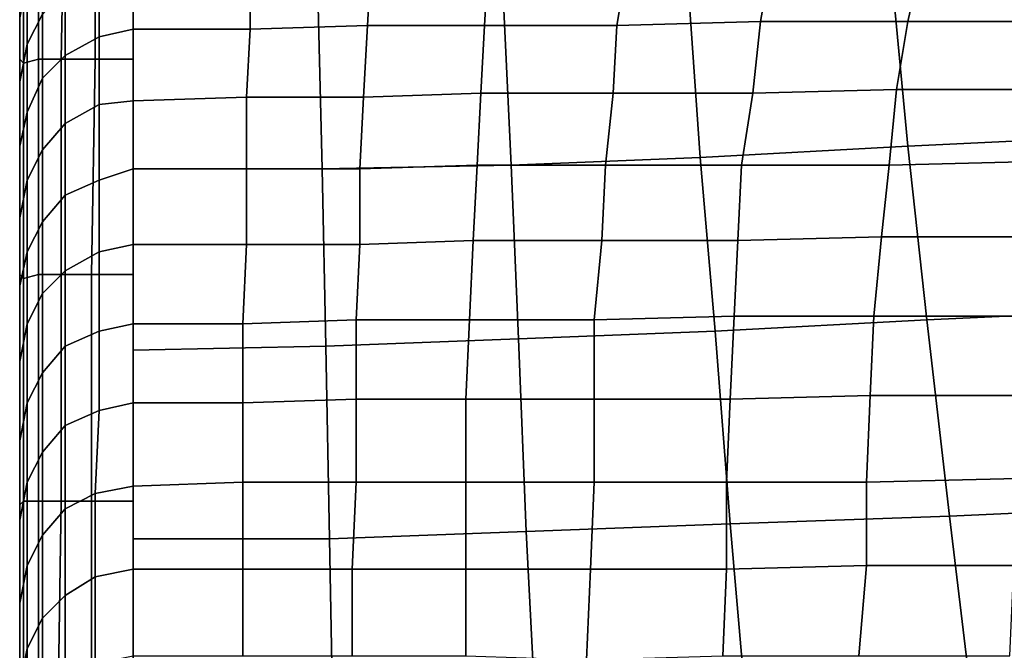
# Model space of a CAD drawing. Extents: x -0.031 to 0.452, y -0.151 to 0.211.
# Drawn here: x -0.031 to -0.005, y 0.168 to 0.185 of the extents above; entities that cross this region are included whole.
import ezdxf

# ---------------------------------------------------------------- set-up
doc = ezdxf.new("R2010")
doc.units = 0
doc.layers.add('PORCELAIN_1', color=7, linetype='CONTINUOUS')

msp = doc.modelspace()

# ---------------------------------------------------------------- linework, layer by layer
at = {"layer": 'PORCELAIN_1'}
for points in [[(-0.0306, 0.1895, 0.2078), (-0.0306, 0.1859, 0.2083), (-0.0306, 0.1843, 0.2), (-0.0306, 0.1881, 0.1997)], [(-0.0276, 0.1837, 0.3514), (-0.0286, 0.1837, 0.3512), (-0.0286, 0.1893, 0.3511), (-0.0276, 0.1894, 0.3513)], [(-0.0306, 0.1893, 0.2794), (-0.0306, 0.1855, 0.2797), (-0.0306, 0.1844, 0.2726), (-0.0306, 0.1882, 0.2723)], [(-0.0306, 0.1892, 0.3483), (-0.0305, 0.1892, 0.3492), (-0.0305, 0.1836, 0.3493), (-0.0306, 0.1837, 0.3484)], [(-0.0306, 0.1836, 0.3463), (-0.0306, 0.1891, 0.3462), (-0.0306, 0.1892, 0.3483), (-0.0306, 0.1837, 0.3484)], [(-0.0305, 0.1892, 0.3492), (-0.0301, 0.1893, 0.3501), (-0.0301, 0.1837, 0.3501), (-0.0305, 0.1836, 0.3493)], [(-0.0301, 0.1893, 0.3501), (-0.0294, 0.1893, 0.3507), (-0.0295, 0.1837, 0.3508), (-0.0301, 0.1837, 0.3501)], [(-0.0286, 0.1893, 0.3511), (-0.0286, 0.1837, 0.3512), (-0.0295, 0.1837, 0.3508), (-0.0294, 0.1893, 0.3507)], [(-0.0306, 0.1891, 0.3234), (-0.0306, 0.1854, 0.3235), (-0.0306, 0.1843, 0.3185), (-0.0306, 0.1881, 0.3183)], [(-0.0306, 0.1891, 0.3462), (-0.0306, 0.1836, 0.3463), (-0.0306, 0.1836, 0.3441), (-0.0306, 0.1889, 0.3442)], [(-0.0306, 0.1885, 0.342), (-0.0306, 0.1889, 0.3442), (-0.0306, 0.1836, 0.3441), (-0.0306, 0.1835, 0.3419)], [(-0.0306, 0.1839, 0.2415), (-0.0306, 0.1876, 0.2411), (-0.0306, 0.1888, 0.2494), (-0.0306, 0.1851, 0.2497)], [(-0.0306, 0.1838, 0.294), (-0.0306, 0.1876, 0.2937), (-0.0306, 0.1887, 0.3003), (-0.0306, 0.1849, 0.3006)], [(-0.0306, 0.1887, 0.2246), (-0.0306, 0.1851, 0.225), (-0.0306, 0.1837, 0.2168), (-0.0306, 0.1873, 0.2165)], [(-0.0306, 0.1832, 0.3394), (-0.0306, 0.1882, 0.3396), (-0.0306, 0.1885, 0.342), (-0.0306, 0.1835, 0.3419)], [(-0.0306, 0.1882, 0.3396), (-0.0306, 0.1832, 0.3394), (-0.0306, 0.183, 0.3366), (-0.0306, 0.1878, 0.3369)], [(-0.0306, 0.1844, 0.2726), (-0.0306, 0.1835, 0.2655), (-0.0306, 0.1873, 0.2654), (-0.0306, 0.1882, 0.2723)], [(-0.0306, 0.1843, 0.3185), (-0.0306, 0.1832, 0.313), (-0.0306, 0.1871, 0.3128), (-0.0306, 0.1881, 0.3183)], [(-0.0306, 0.1843, 0.2), (-0.0306, 0.1828, 0.1918), (-0.0306, 0.1864, 0.1911), (-0.0306, 0.1881, 0.1997)], [(-0.0306, 0.1872, 0.334), (-0.0306, 0.1878, 0.3369), (-0.0306, 0.183, 0.3366), (-0.0306, 0.1826, 0.3337)], [(-0.0306, 0.1876, 0.2937), (-0.0306, 0.1838, 0.294), (-0.0306, 0.1827, 0.2871), (-0.0306, 0.1865, 0.2868)], [(-0.0306, 0.1876, 0.2411), (-0.0306, 0.1839, 0.2415), (-0.0306, 0.1827, 0.2333), (-0.0306, 0.1864, 0.233)], [(-0.0306, 0.1825, 0.2579), (-0.0306, 0.1862, 0.2577), (-0.0306, 0.1873, 0.2654), (-0.0306, 0.1835, 0.2655)], [(-0.0306, 0.1837, 0.2168), (-0.0306, 0.1822, 0.2087), (-0.0306, 0.1859, 0.2083), (-0.0306, 0.1873, 0.2165)], [(-0.0306, 0.182, 0.3306), (-0.0306, 0.1866, 0.3308), (-0.0306, 0.1872, 0.334), (-0.0306, 0.1826, 0.3337)], [(-0.0306, 0.1821, 0.3072), (-0.0306, 0.186, 0.3068), (-0.0306, 0.1871, 0.3128), (-0.0306, 0.1832, 0.313)], [(-0.0306, 0.1866, 0.3308), (-0.0306, 0.182, 0.3306), (-0.0306, 0.1814, 0.3272), (-0.0306, 0.1861, 0.3274)], [(-0.0304, 0.1841, 0.1748), (-0.03, 0.1849, 0.1748), (-0.03, 0.1866, 0.183), (-0.0304, 0.1858, 0.183)], [(-0.0306, 0.1827, 0.2871), (-0.0306, 0.1816, 0.28), (-0.0306, 0.1855, 0.2797), (-0.0306, 0.1865, 0.2868)], [(-0.0306, 0.1827, 0.2333), (-0.0306, 0.1813, 0.2252), (-0.0306, 0.1851, 0.225), (-0.0306, 0.1864, 0.233)], [(-0.0306, 0.1812, 0.1835), (-0.0306, 0.1848, 0.1831), (-0.0306, 0.1864, 0.1911), (-0.0306, 0.1828, 0.1918)], [(-0.0276, 0.1863, 0.1751), (-0.0285, 0.186, 0.1749), (-0.0285, 0.1843, 0.1667), (-0.0276, 0.1845, 0.1668)], [(-0.0276, 0.1863, 0.1751), (-0.0276, 0.1845, 0.1668), (-0.0245, 0.1845, 0.1671), (-0.0245, 0.1863, 0.1753)], [(-0.0245, 0.1845, 0.1671), (-0.0214, 0.1846, 0.1672), (-0.0213, 0.1863, 0.1756), (-0.0245, 0.1863, 0.1753)], [(-0.0182, 0.1864, 0.1758), (-0.0213, 0.1863, 0.1756), (-0.0214, 0.1846, 0.1672), (-0.0183, 0.1846, 0.1674)], [(-0.0182, 0.1864, 0.1758), (-0.0183, 0.1846, 0.1674), (-0.0148, 0.1846, 0.1676), (-0.0145, 0.1864, 0.176)], [(-0.0148, 0.1846, 0.1676), (-0.011, 0.1847, 0.1678), (-0.0107, 0.1864, 0.1761), (-0.0145, 0.1864, 0.176)], [(-0.0067, 0.1865, 0.1763), (-0.0107, 0.1864, 0.1761), (-0.011, 0.1847, 0.1678), (-0.0071, 0.1847, 0.1679)], [(-0.0067, 0.1865, 0.1763), (-0.0071, 0.1847, 0.1679), (-0.0028, 0.1847, 0.168), (-0.0024, 0.1865, 0.1764)], [(-0.0306, 0.1862, 0.2577), (-0.0306, 0.1825, 0.2579), (-0.0306, 0.1813, 0.2499), (-0.0306, 0.1851, 0.2497)], [(-0.0306, 0.1814, 0.3272), (-0.0306, 0.1808, 0.3234), (-0.0306, 0.1854, 0.3235), (-0.0306, 0.1861, 0.3274)], [(-0.0306, 0.186, 0.3068), (-0.0306, 0.1821, 0.3072), (-0.0306, 0.1809, 0.3009), (-0.0306, 0.1849, 0.3006)], [(-0.0294, 0.1838, 0.1666), (-0.0285, 0.1843, 0.1667), (-0.0285, 0.186, 0.1749), (-0.0294, 0.1856, 0.1748)], [(-0.0306, 0.1806, 0.2004), (-0.0306, 0.1843, 0.2), (-0.0306, 0.1859, 0.2083), (-0.0306, 0.1822, 0.2087)], [(-0.0306, 0.1848, 0.1831), (-0.0306, 0.1831, 0.1748), (-0.0304, 0.1841, 0.1748), (-0.0304, 0.1858, 0.183)], [(-0.0075, 0.1856, 0.351), (-0.0013, 0.1858, 0.3511), (-0.0008, 0.1817, 0.3511), (-0.0071, 0.1814, 0.351)], [(-0.0306, 0.1806, 0.2728), (-0.0306, 0.1844, 0.2726), (-0.0306, 0.1855, 0.2797), (-0.0306, 0.1816, 0.28)], [(-0.03, 0.1849, 0.1748), (-0.03, 0.1832, 0.1666), (-0.0294, 0.1838, 0.1666), (-0.0294, 0.1856, 0.1748)], [(-0.0126, 0.1811, 0.351), (-0.0129, 0.1854, 0.351), (-0.0075, 0.1856, 0.351), (-0.0071, 0.1814, 0.351)], [(-0.0306, 0.18, 0.3186), (-0.0306, 0.1843, 0.3185), (-0.0306, 0.1854, 0.3235), (-0.0306, 0.1808, 0.3234)], [(-0.0178, 0.1852, 0.351), (-0.0129, 0.1854, 0.351), (-0.0126, 0.1811, 0.351), (-0.0176, 0.1809, 0.351)], [(-0.0306, 0.1813, 0.2499), (-0.0306, 0.1801, 0.2418), (-0.0306, 0.1839, 0.2415), (-0.0306, 0.1851, 0.2497)], [(-0.0306, 0.1799, 0.2172), (-0.0306, 0.1837, 0.2168), (-0.0306, 0.1851, 0.225), (-0.0306, 0.1813, 0.2252)], [(-0.0276, 0.185, 0.351), (-0.0227, 0.1851, 0.351), (-0.0226, 0.1808, 0.351), (-0.0276, 0.1808, 0.351)], [(-0.0226, 0.1808, 0.351), (-0.0227, 0.1851, 0.351), (-0.0178, 0.1852, 0.351), (-0.0176, 0.1809, 0.351)], [(-0.0306, 0.1809, 0.3009), (-0.0306, 0.1798, 0.2943), (-0.0306, 0.1838, 0.294), (-0.0306, 0.1849, 0.3006)], [(-0.0306, 0.1848, 0.1831), (-0.0306, 0.1812, 0.1835), (-0.0306, 0.1795, 0.1752), (-0.0306, 0.1831, 0.1748)], [(-0.03, 0.1849, 0.1748), (-0.0304, 0.1841, 0.1748), (-0.0304, 0.1823, 0.1666), (-0.03, 0.1832, 0.1666)], [(-0.011, 0.1847, 0.1678), (-0.0148, 0.1846, 0.1676), (-0.0149, 0.1828, 0.1593), (-0.0112, 0.1828, 0.1594)], [(-0.011, 0.1847, 0.1678), (-0.0112, 0.1828, 0.1594), (-0.0074, 0.1829, 0.1596), (-0.0071, 0.1847, 0.1679)], [(-0.0074, 0.1829, 0.1596), (-0.0032, 0.1829, 0.1597), (-0.0028, 0.1847, 0.168), (-0.0071, 0.1847, 0.1679)], [(-0.0285, 0.1843, 0.1667), (-0.0285, 0.1825, 0.1584), (-0.0276, 0.1826, 0.1585), (-0.0276, 0.1845, 0.1668)], [(-0.0276, 0.1826, 0.1585), (-0.0246, 0.1827, 0.1588), (-0.0245, 0.1845, 0.1671), (-0.0276, 0.1845, 0.1668)], [(-0.0214, 0.1846, 0.1672), (-0.0245, 0.1845, 0.1671), (-0.0246, 0.1827, 0.1588), (-0.0215, 0.1827, 0.159)], [(-0.0214, 0.1846, 0.1672), (-0.0215, 0.1827, 0.159), (-0.0184, 0.1828, 0.1592), (-0.0183, 0.1846, 0.1674)], [(-0.0184, 0.1828, 0.1592), (-0.0149, 0.1828, 0.1593), (-0.0148, 0.1846, 0.1676), (-0.0183, 0.1846, 0.1674)], [(-0.0306, 0.1844, 0.2726), (-0.0306, 0.1806, 0.2728), (-0.0306, 0.1796, 0.2656), (-0.0306, 0.1835, 0.2655)], [(-0.0306, 0.1843, 0.3185), (-0.0306, 0.18, 0.3186), (-0.0306, 0.179, 0.3133), (-0.0306, 0.1832, 0.313)], [(-0.0306, 0.1843, 0.2), (-0.0306, 0.1806, 0.2004), (-0.0306, 0.1791, 0.1923), (-0.0306, 0.1828, 0.1918)], [(-0.0285, 0.1843, 0.1667), (-0.0294, 0.1838, 0.1666), (-0.0294, 0.182, 0.1584), (-0.0285, 0.1825, 0.1584)], [(-0.0306, 0.1814, 0.1666), (-0.0304, 0.1823, 0.1666), (-0.0304, 0.1841, 0.1748), (-0.0306, 0.1831, 0.1748)], [(-0.0306, 0.1789, 0.2337), (-0.0306, 0.1827, 0.2333), (-0.0306, 0.1839, 0.2415), (-0.0306, 0.1801, 0.2418)], [(-0.0306, 0.1787, 0.2874), (-0.0306, 0.1827, 0.2871), (-0.0306, 0.1838, 0.294), (-0.0306, 0.1798, 0.2943)], [(-0.0306, 0.1836, 0.3463), (-0.0306, 0.1837, 0.3484), (-0.0306, 0.178, 0.3485), (-0.0306, 0.178, 0.3462)], [(-0.0305, 0.1836, 0.3493), (-0.0305, 0.1779, 0.3494), (-0.0306, 0.178, 0.3485), (-0.0306, 0.1837, 0.3484)], [(-0.0306, 0.1837, 0.2168), (-0.0306, 0.1799, 0.2172), (-0.0306, 0.1785, 0.209), (-0.0306, 0.1822, 0.2087)], [(-0.0301, 0.1837, 0.3501), (-0.0301, 0.178, 0.3502), (-0.0305, 0.1779, 0.3494), (-0.0305, 0.1836, 0.3493)], [(-0.0295, 0.1837, 0.3508), (-0.0295, 0.178, 0.3509), (-0.0301, 0.178, 0.3502), (-0.0301, 0.1837, 0.3501)], [(-0.03, 0.1813, 0.1584), (-0.0294, 0.182, 0.1584), (-0.0294, 0.1838, 0.1666), (-0.03, 0.1832, 0.1666)], [(-0.0295, 0.178, 0.3509), (-0.0295, 0.1837, 0.3508), (-0.0286, 0.1837, 0.3512), (-0.0287, 0.178, 0.3513)], [(-0.0276, 0.178, 0.3516), (-0.0287, 0.178, 0.3513), (-0.0286, 0.1837, 0.3512), (-0.0276, 0.1837, 0.3514)], [(-0.0306, 0.1836, 0.3441), (-0.0306, 0.1779, 0.344), (-0.0306, 0.1778, 0.3416), (-0.0306, 0.1835, 0.3419)], [(-0.0306, 0.1779, 0.344), (-0.0306, 0.1836, 0.3441), (-0.0306, 0.1836, 0.3463), (-0.0306, 0.178, 0.3462)], [(-0.0306, 0.1832, 0.3394), (-0.0306, 0.1835, 0.3419), (-0.0306, 0.1778, 0.3416), (-0.0306, 0.1777, 0.3391)], [(-0.0306, 0.1796, 0.2656), (-0.0306, 0.1786, 0.2581), (-0.0306, 0.1825, 0.2579), (-0.0306, 0.1835, 0.2655)], [(-0.0306, 0.179, 0.3133), (-0.0306, 0.1779, 0.3075), (-0.0306, 0.1821, 0.3072), (-0.0306, 0.1832, 0.313)], [(-0.0306, 0.1775, 0.3364), (-0.0306, 0.183, 0.3366), (-0.0306, 0.1832, 0.3394), (-0.0306, 0.1777, 0.3391)], [(-0.0304, 0.1823, 0.1666), (-0.0304, 0.1805, 0.1584), (-0.03, 0.1813, 0.1584), (-0.03, 0.1832, 0.1666)], [(-0.0306, 0.1795, 0.1752), (-0.0306, 0.1779, 0.1672), (-0.0306, 0.1814, 0.1666), (-0.0306, 0.1831, 0.1748)], [(-0.0306, 0.183, 0.3366), (-0.0306, 0.1775, 0.3364), (-0.0306, 0.1773, 0.3334), (-0.0306, 0.1826, 0.3337)], [(-0.0115, 0.1809, 0.1511), (-0.0076, 0.1809, 0.1512), (-0.0074, 0.1829, 0.1596), (-0.0112, 0.1828, 0.1594)], [(-0.0032, 0.1829, 0.1597), (-0.0074, 0.1829, 0.1596), (-0.0076, 0.1809, 0.1512), (-0.0034, 0.181, 0.1513)], [(-0.0306, 0.1791, 0.1923), (-0.0306, 0.1775, 0.184), (-0.0306, 0.1812, 0.1835), (-0.0306, 0.1828, 0.1918)], [(-0.0306, 0.1827, 0.2871), (-0.0306, 0.1787, 0.2874), (-0.0306, 0.1777, 0.2803), (-0.0306, 0.1816, 0.28)], [(-0.0306, 0.1827, 0.2333), (-0.0306, 0.1789, 0.2337), (-0.0306, 0.1776, 0.2256), (-0.0306, 0.1813, 0.2252)], [(-0.0246, 0.1827, 0.1588), (-0.0276, 0.1826, 0.1585), (-0.0276, 0.1808, 0.1503), (-0.0246, 0.1808, 0.1505)], [(-0.0246, 0.1827, 0.1588), (-0.0246, 0.1808, 0.1505), (-0.0216, 0.1808, 0.1507), (-0.0215, 0.1827, 0.159)], [(-0.0216, 0.1808, 0.1507), (-0.0185, 0.1809, 0.1508), (-0.0184, 0.1828, 0.1592), (-0.0215, 0.1827, 0.159)], [(-0.0149, 0.1828, 0.1593), (-0.0184, 0.1828, 0.1592), (-0.0185, 0.1809, 0.1508), (-0.0151, 0.1809, 0.151)], [(-0.0149, 0.1828, 0.1593), (-0.0151, 0.1809, 0.151), (-0.0115, 0.1809, 0.1511), (-0.0112, 0.1828, 0.1594)], [(-0.0306, 0.182, 0.3306), (-0.0306, 0.1826, 0.3337), (-0.0306, 0.1773, 0.3334), (-0.0306, 0.1769, 0.3303)], [(-0.0306, 0.1775, 0.2502), (-0.0306, 0.1813, 0.2499), (-0.0306, 0.1825, 0.2579), (-0.0306, 0.1786, 0.2581)], [(-0.0294, 0.182, 0.1584), (-0.0294, 0.1801, 0.1501), (-0.0285, 0.1805, 0.1502), (-0.0285, 0.1825, 0.1584)], [(-0.0285, 0.1805, 0.1502), (-0.0276, 0.1808, 0.1503), (-0.0276, 0.1826, 0.1585), (-0.0285, 0.1825, 0.1584)], [(-0.0304, 0.1823, 0.1666), (-0.0306, 0.1814, 0.1666), (-0.0306, 0.1795, 0.1583), (-0.0304, 0.1805, 0.1584)], [(-0.0306, 0.1785, 0.209), (-0.0306, 0.1769, 0.2009), (-0.0306, 0.1806, 0.2004), (-0.0306, 0.1822, 0.2087)], [(-0.0306, 0.1767, 0.3013), (-0.0306, 0.1809, 0.3009), (-0.0306, 0.1821, 0.3072), (-0.0306, 0.1779, 0.3075)], [(-0.0306, 0.1764, 0.3269), (-0.0306, 0.1814, 0.3272), (-0.0306, 0.182, 0.3306), (-0.0306, 0.1769, 0.3303)], [(-0.0294, 0.182, 0.1584), (-0.03, 0.1813, 0.1584), (-0.03, 0.1794, 0.1501), (-0.0294, 0.1801, 0.1501)], [(-0.0306, 0.1777, 0.2803), (-0.0306, 0.1766, 0.2732), (-0.0306, 0.1806, 0.2728), (-0.0306, 0.1816, 0.28)], [(-0.0071, 0.1814, 0.351), (-0.0008, 0.1817, 0.3511), (-0.0001, 0.1771, 0.3511), (-0.0066, 0.1768, 0.351)], [(-0.0306, 0.1814, 0.3272), (-0.0306, 0.1764, 0.3269), (-0.0306, 0.1759, 0.3232), (-0.0306, 0.1808, 0.3234)], [(-0.0306, 0.1761, 0.1589), (-0.0306, 0.1795, 0.1583), (-0.0306, 0.1814, 0.1666), (-0.0306, 0.1779, 0.1672)], [(-0.0122, 0.1765, 0.351), (-0.0126, 0.1811, 0.351), (-0.0071, 0.1814, 0.351), (-0.0066, 0.1768, 0.351)], [(-0.0306, 0.1813, 0.2499), (-0.0306, 0.1775, 0.2502), (-0.0306, 0.1763, 0.2422), (-0.0306, 0.1801, 0.2418)], [(-0.0306, 0.1776, 0.2256), (-0.0306, 0.1761, 0.2175), (-0.0306, 0.1799, 0.2172), (-0.0306, 0.1813, 0.2252)], [(-0.0306, 0.1759, 0.1758), (-0.0306, 0.1795, 0.1752), (-0.0306, 0.1812, 0.1835), (-0.0306, 0.1775, 0.184)], [(-0.0304, 0.1786, 0.1502), (-0.03, 0.1794, 0.1501), (-0.03, 0.1813, 0.1584), (-0.0304, 0.1805, 0.1584)], [(-0.0176, 0.1809, 0.351), (-0.0126, 0.1811, 0.351), (-0.0122, 0.1765, 0.351), (-0.0174, 0.1763, 0.351)], [(-0.0306, 0.1809, 0.3009), (-0.0306, 0.1767, 0.3013), (-0.0306, 0.1756, 0.2947), (-0.0306, 0.1798, 0.2943)], [(-0.0306, 0.1759, 0.3232), (-0.0306, 0.1752, 0.3186), (-0.0306, 0.18, 0.3186), (-0.0306, 0.1808, 0.3234)], [(-0.0276, 0.1808, 0.1503), (-0.0285, 0.1805, 0.1502), (-0.0285, 0.1786, 0.1418), (-0.0276, 0.1788, 0.1419)], [(-0.0276, 0.1808, 0.351), (-0.0226, 0.1808, 0.351), (-0.0225, 0.1761, 0.351), (-0.0276, 0.176, 0.351)], [(-0.0276, 0.1808, 0.1503), (-0.0276, 0.1788, 0.1419), (-0.0246, 0.1788, 0.1422), (-0.0246, 0.1808, 0.1505)], [(-0.0246, 0.1788, 0.1422), (-0.0216, 0.1788, 0.1423), (-0.0216, 0.1808, 0.1507), (-0.0246, 0.1808, 0.1505)], [(-0.0225, 0.1761, 0.351), (-0.0226, 0.1808, 0.351), (-0.0176, 0.1809, 0.351), (-0.0174, 0.1763, 0.351)], [(-0.0185, 0.1809, 0.1508), (-0.0216, 0.1808, 0.1507), (-0.0216, 0.1788, 0.1423), (-0.0186, 0.1789, 0.1425)], [(-0.0185, 0.1809, 0.1508), (-0.0186, 0.1789, 0.1425), (-0.0152, 0.1789, 0.1426), (-0.0151, 0.1809, 0.151)], [(-0.0152, 0.1789, 0.1426), (-0.0116, 0.1789, 0.1427), (-0.0115, 0.1809, 0.1511), (-0.0151, 0.1809, 0.151)], [(-0.0076, 0.1809, 0.1512), (-0.0115, 0.1809, 0.1511), (-0.0116, 0.1789, 0.1427), (-0.0078, 0.179, 0.1428)], [(-0.0076, 0.1809, 0.1512), (-0.0078, 0.179, 0.1428), (-0.0037, 0.179, 0.1429), (-0.0034, 0.181, 0.1513)], [(-0.0306, 0.1755, 0.2659), (-0.0306, 0.1796, 0.2656), (-0.0306, 0.1806, 0.2728), (-0.0306, 0.1766, 0.2732)], [(-0.0306, 0.1754, 0.1928), (-0.0306, 0.1791, 0.1923), (-0.0306, 0.1806, 0.2004), (-0.0306, 0.1769, 0.2009)], [(-0.0306, 0.1795, 0.1583), (-0.0306, 0.1777, 0.1504), (-0.0304, 0.1786, 0.1502), (-0.0304, 0.1805, 0.1584)], [(-0.0294, 0.1781, 0.1418), (-0.0285, 0.1786, 0.1418), (-0.0285, 0.1805, 0.1502), (-0.0294, 0.1801, 0.1501)], [(-0.0306, 0.1763, 0.2422), (-0.0306, 0.1751, 0.2341), (-0.0306, 0.1789, 0.2337), (-0.0306, 0.1801, 0.2418)], [(-0.03, 0.1794, 0.1501), (-0.03, 0.1775, 0.1418), (-0.0294, 0.1781, 0.1418), (-0.0294, 0.1801, 0.1501)], [(-0.0306, 0.1744, 0.3135), (-0.0306, 0.179, 0.3133), (-0.0306, 0.18, 0.3186), (-0.0306, 0.1752, 0.3186)], [(-0.0306, 0.1746, 0.2094), (-0.0306, 0.1785, 0.209), (-0.0306, 0.1799, 0.2172), (-0.0306, 0.1761, 0.2175)], [(-0.0306, 0.1756, 0.2947), (-0.0306, 0.1745, 0.2877), (-0.0306, 0.1787, 0.2874), (-0.0306, 0.1798, 0.2943)], [(-0.0306, 0.1796, 0.2656), (-0.0306, 0.1755, 0.2659), (-0.0306, 0.1745, 0.2583), (-0.0306, 0.1786, 0.2581)], [(-0.0306, 0.1795, 0.1752), (-0.0306, 0.1759, 0.1758), (-0.0306, 0.1744, 0.1677), (-0.0306, 0.1779, 0.1672)], [(-0.0306, 0.1795, 0.1583), (-0.0306, 0.1761, 0.1589), (-0.0306, 0.1743, 0.1509), (-0.0306, 0.1777, 0.1504)], [(-0.03, 0.1794, 0.1501), (-0.0304, 0.1786, 0.1502), (-0.0304, 0.1767, 0.1419), (-0.03, 0.1775, 0.1418)], [(-0.0306, 0.1791, 0.1923), (-0.0306, 0.1754, 0.1928), (-0.0306, 0.1738, 0.1846), (-0.0306, 0.1775, 0.184)], [(-0.0306, 0.179, 0.3133), (-0.0306, 0.1744, 0.3135), (-0.0306, 0.1734, 0.3078), (-0.0306, 0.1779, 0.3075)], [(-0.0116, 0.1789, 0.1427), (-0.0117, 0.1769, 0.1344), (-0.008, 0.1769, 0.1345), (-0.0078, 0.179, 0.1428)], [(-0.008, 0.1769, 0.1345), (-0.0039, 0.1769, 0.1346), (-0.0037, 0.179, 0.1429), (-0.0078, 0.179, 0.1428)], [(-0.0306, 0.1737, 0.226), (-0.0306, 0.1776, 0.2256), (-0.0306, 0.1789, 0.2337), (-0.0306, 0.1751, 0.2341)], [(-0.0285, 0.1786, 0.1418), (-0.0285, 0.1765, 0.1336), (-0.0276, 0.1767, 0.1337), (-0.0276, 0.1788, 0.1419)], [(-0.0276, 0.1767, 0.1337), (-0.0247, 0.1767, 0.1338), (-0.0246, 0.1788, 0.1422), (-0.0276, 0.1788, 0.1419)], [(-0.0216, 0.1788, 0.1423), (-0.0246, 0.1788, 0.1422), (-0.0247, 0.1767, 0.1338), (-0.0217, 0.1768, 0.134)], [(-0.0216, 0.1788, 0.1423), (-0.0217, 0.1768, 0.134), (-0.0187, 0.1768, 0.1341), (-0.0186, 0.1789, 0.1425)], [(-0.0187, 0.1768, 0.1341), (-0.0154, 0.1768, 0.1343), (-0.0152, 0.1789, 0.1426), (-0.0186, 0.1789, 0.1425)], [(-0.0116, 0.1789, 0.1427), (-0.0152, 0.1789, 0.1426), (-0.0154, 0.1768, 0.1343), (-0.0117, 0.1769, 0.1344)], [(-0.0306, 0.1735, 0.2807), (-0.0306, 0.1777, 0.2803), (-0.0306, 0.1787, 0.2874), (-0.0306, 0.1745, 0.2877)], [(-0.0306, 0.1745, 0.2583), (-0.0306, 0.1735, 0.2505), (-0.0306, 0.1775, 0.2502), (-0.0306, 0.1786, 0.2581)], [(-0.0306, 0.1757, 0.142), (-0.0304, 0.1767, 0.1419), (-0.0304, 0.1786, 0.1502), (-0.0306, 0.1777, 0.1504)], [(-0.0306, 0.1785, 0.209), (-0.0306, 0.1746, 0.2094), (-0.0306, 0.1731, 0.2013), (-0.0306, 0.1769, 0.2009)], [(-0.0285, 0.1786, 0.1418), (-0.0294, 0.1781, 0.1418), (-0.0294, 0.1761, 0.1335), (-0.0285, 0.1765, 0.1336)], [(-0.0306, 0.1779, 0.344), (-0.0306, 0.178, 0.3462), (-0.0306, 0.172, 0.3463), (-0.0306, 0.172, 0.3438)], [(-0.0306, 0.178, 0.3485), (-0.0306, 0.1719, 0.3486), (-0.0306, 0.172, 0.3463), (-0.0306, 0.178, 0.3462)], [(-0.0306, 0.1719, 0.3486), (-0.0306, 0.178, 0.3485), (-0.0305, 0.1779, 0.3494), (-0.0305, 0.172, 0.3495)], [(-0.0305, 0.1779, 0.3494), (-0.0301, 0.178, 0.3502), (-0.0301, 0.172, 0.3503), (-0.0305, 0.172, 0.3495)], [(-0.0301, 0.178, 0.3502), (-0.0295, 0.178, 0.3509), (-0.0295, 0.172, 0.3509), (-0.0301, 0.172, 0.3503)], [(-0.03, 0.1754, 0.1336), (-0.0294, 0.1761, 0.1335), (-0.0294, 0.1781, 0.1418), (-0.03, 0.1775, 0.1418)], [(-0.0295, 0.178, 0.3509), (-0.0287, 0.178, 0.3513), (-0.0287, 0.172, 0.3514), (-0.0295, 0.172, 0.3509)], [(-0.0276, 0.172, 0.3517), (-0.0287, 0.172, 0.3514), (-0.0287, 0.178, 0.3513), (-0.0276, 0.178, 0.3516)], [(-0.0306, 0.1734, 0.3078), (-0.0306, 0.1723, 0.3016), (-0.0306, 0.1767, 0.3013), (-0.0306, 0.1779, 0.3075)], [(-0.0306, 0.172, 0.3414), (-0.0306, 0.1778, 0.3416), (-0.0306, 0.1779, 0.344), (-0.0306, 0.172, 0.3438)], [(-0.0306, 0.1744, 0.1677), (-0.0306, 0.1727, 0.1596), (-0.0306, 0.1761, 0.1589), (-0.0306, 0.1779, 0.1672)], [(-0.0306, 0.1778, 0.3416), (-0.0306, 0.172, 0.3414), (-0.0306, 0.1719, 0.3388), (-0.0306, 0.1777, 0.3391)], [(-0.0306, 0.1775, 0.3364), (-0.0306, 0.1777, 0.3391), (-0.0306, 0.1719, 0.3388), (-0.0306, 0.1718, 0.336)], [(-0.0306, 0.1777, 0.2803), (-0.0306, 0.1735, 0.2807), (-0.0306, 0.1725, 0.2735), (-0.0306, 0.1766, 0.2732)], [(-0.0306, 0.1743, 0.1509), (-0.0306, 0.1725, 0.1427), (-0.0306, 0.1757, 0.142), (-0.0306, 0.1777, 0.1504)], [(-0.0306, 0.1776, 0.2256), (-0.0306, 0.1737, 0.226), (-0.0306, 0.1723, 0.2179), (-0.0306, 0.1761, 0.2175)], [(-0.0306, 0.1716, 0.3331), (-0.0306, 0.1773, 0.3334), (-0.0306, 0.1775, 0.3364), (-0.0306, 0.1718, 0.336)], [(-0.0306, 0.1724, 0.2425), (-0.0306, 0.1763, 0.2422), (-0.0306, 0.1775, 0.2502), (-0.0306, 0.1735, 0.2505)], [(-0.0306, 0.1738, 0.1846), (-0.0306, 0.1724, 0.1764), (-0.0306, 0.1759, 0.1758), (-0.0306, 0.1775, 0.184)], [(-0.0304, 0.1767, 0.1419), (-0.0304, 0.1746, 0.1336), (-0.03, 0.1754, 0.1336), (-0.03, 0.1775, 0.1418)], [(-0.0306, 0.1773, 0.3334), (-0.0306, 0.1716, 0.3331), (-0.0306, 0.1713, 0.33), (-0.0306, 0.1769, 0.3303)], [(-0.0306, 0.1764, 0.3269), (-0.0306, 0.1769, 0.3303), (-0.0306, 0.1713, 0.33), (-0.0306, 0.171, 0.3267)], [(-0.0306, 0.1731, 0.2013), (-0.0306, 0.1717, 0.1933), (-0.0306, 0.1754, 0.1928), (-0.0306, 0.1769, 0.2009)], [(-0.0154, 0.1768, 0.1343), (-0.0154, 0.1747, 0.126), (-0.0118, 0.1747, 0.1261), (-0.0117, 0.1769, 0.1344)], [(-0.0118, 0.1747, 0.1261), (-0.0081, 0.1748, 0.1262), (-0.008, 0.1769, 0.1345), (-0.0117, 0.1769, 0.1344)], [(-0.0039, 0.1769, 0.1346), (-0.008, 0.1769, 0.1345), (-0.0081, 0.1748, 0.1262), (-0.0041, 0.1748, 0.1262)], [(-0.0066, 0.1768, 0.351), (-0.0001, 0.1771, 0.3511), (0.0006, 0.1719, 0.3511), (-0.006, 0.1716, 0.351)], [(-0.0306, 0.1712, 0.295), (-0.0306, 0.1756, 0.2947), (-0.0306, 0.1767, 0.3013), (-0.0306, 0.1723, 0.3016)], [(-0.0304, 0.1767, 0.1419), (-0.0306, 0.1757, 0.142), (-0.0306, 0.1736, 0.1337), (-0.0304, 0.1746, 0.1336)], [(-0.0285, 0.1744, 0.1253), (-0.0276, 0.1746, 0.1254), (-0.0276, 0.1767, 0.1337), (-0.0285, 0.1765, 0.1336)], [(-0.0247, 0.1767, 0.1338), (-0.0276, 0.1767, 0.1337), (-0.0276, 0.1746, 0.1254), (-0.0247, 0.1746, 0.1256)], [(-0.0247, 0.1767, 0.1338), (-0.0247, 0.1746, 0.1256), (-0.0217, 0.1747, 0.1257), (-0.0217, 0.1768, 0.134)], [(-0.0217, 0.1747, 0.1257), (-0.0188, 0.1747, 0.1258), (-0.0187, 0.1768, 0.1341), (-0.0217, 0.1768, 0.134)], [(-0.0154, 0.1768, 0.1343), (-0.0187, 0.1768, 0.1341), (-0.0188, 0.1747, 0.1258), (-0.0154, 0.1747, 0.126)], [(-0.0118, 0.1714, 0.351), (-0.0122, 0.1765, 0.351), (-0.0066, 0.1768, 0.351), (-0.006, 0.1716, 0.351)], [(-0.0306, 0.1725, 0.2735), (-0.0306, 0.1715, 0.2662), (-0.0306, 0.1755, 0.2659), (-0.0306, 0.1766, 0.2732)], [(-0.0306, 0.1706, 0.3232), (-0.0306, 0.1759, 0.3232), (-0.0306, 0.1764, 0.3269), (-0.0306, 0.171, 0.3267)], [(-0.0294, 0.1761, 0.1335), (-0.0294, 0.174, 0.1253), (-0.0285, 0.1744, 0.1253), (-0.0285, 0.1765, 0.1336)], [(-0.0174, 0.1763, 0.351), (-0.0122, 0.1765, 0.351), (-0.0118, 0.1714, 0.351), (-0.0172, 0.1712, 0.351)], [(-0.0306, 0.1763, 0.2422), (-0.0306, 0.1724, 0.2425), (-0.0306, 0.1712, 0.2345), (-0.0306, 0.1751, 0.2341)], [(-0.0306, 0.1723, 0.2179), (-0.0306, 0.1708, 0.2098), (-0.0306, 0.1746, 0.2094), (-0.0306, 0.1761, 0.2175)], [(-0.0306, 0.171, 0.1514), (-0.0306, 0.1743, 0.1509), (-0.0306, 0.1761, 0.1589), (-0.0306, 0.1727, 0.1596)], [(-0.0294, 0.1761, 0.1335), (-0.03, 0.1754, 0.1336), (-0.03, 0.1733, 0.1253), (-0.0294, 0.174, 0.1253)], [(-0.0276, 0.176, 0.351), (-0.0225, 0.1761, 0.351), (-0.0224, 0.171, 0.351), (-0.0276, 0.171, 0.351)], [(-0.0224, 0.171, 0.351), (-0.0225, 0.1761, 0.351), (-0.0174, 0.1763, 0.351), (-0.0172, 0.1712, 0.351)], [(-0.0306, 0.1759, 0.3232), (-0.0306, 0.1706, 0.3232), (-0.0306, 0.17, 0.3186), (-0.0306, 0.1752, 0.3186)], [(-0.0306, 0.1709, 0.1683), (-0.0306, 0.1744, 0.1677), (-0.0306, 0.1759, 0.1758), (-0.0306, 0.1724, 0.1764)], [(-0.0306, 0.1705, 0.1344), (-0.0306, 0.1736, 0.1337), (-0.0306, 0.1757, 0.142), (-0.0306, 0.1725, 0.1427)], [(-0.0306, 0.1756, 0.2947), (-0.0306, 0.1712, 0.295), (-0.0306, 0.1702, 0.2881), (-0.0306, 0.1745, 0.2877)], [(-0.0306, 0.1705, 0.2586), (-0.0306, 0.1745, 0.2583), (-0.0306, 0.1755, 0.2659), (-0.0306, 0.1715, 0.2662)], [(-0.0306, 0.1702, 0.1852), (-0.0306, 0.1738, 0.1846), (-0.0306, 0.1754, 0.1928), (-0.0306, 0.1717, 0.1933)], [(-0.0304, 0.1725, 0.1254), (-0.03, 0.1733, 0.1253), (-0.03, 0.1754, 0.1336), (-0.0304, 0.1746, 0.1336)], [(-0.0306, 0.17, 0.3186), (-0.0306, 0.1693, 0.3137), (-0.0306, 0.1744, 0.3135), (-0.0306, 0.1752, 0.3186)], [(-0.0306, 0.1712, 0.2345), (-0.0306, 0.1698, 0.2264), (-0.0306, 0.1737, 0.226), (-0.0306, 0.1751, 0.2341)], [(-0.0081, 0.1748, 0.1262), (-0.0118, 0.1747, 0.1261), (-0.0119, 0.1725, 0.1178), (-0.0082, 0.1725, 0.1179)], [(-0.0081, 0.1748, 0.1262), (-0.0082, 0.1725, 0.1179), (-0.0042, 0.1726, 0.1179), (-0.0041, 0.1748, 0.1262)], [(-0.0306, 0.1692, 0.2018), (-0.0306, 0.1731, 0.2013), (-0.0306, 0.1746, 0.2094), (-0.0306, 0.1708, 0.2098)], [(-0.0306, 0.1736, 0.1337), (-0.0306, 0.1715, 0.1256), (-0.0304, 0.1725, 0.1254), (-0.0304, 0.1746, 0.1336)], [(-0.0276, 0.1746, 0.1254), (-0.0285, 0.1744, 0.1253), (-0.0286, 0.1722, 0.1172), (-0.0276, 0.1724, 0.1174)], [(-0.0276, 0.1746, 0.1254), (-0.0276, 0.1724, 0.1174), (-0.0247, 0.1725, 0.1176), (-0.0247, 0.1746, 0.1256)], [(-0.0247, 0.1725, 0.1176), (-0.0217, 0.1725, 0.1176), (-0.0217, 0.1747, 0.1257), (-0.0247, 0.1746, 0.1256)], [(-0.0188, 0.1747, 0.1258), (-0.0217, 0.1747, 0.1257), (-0.0217, 0.1725, 0.1176), (-0.0188, 0.1725, 0.1177)], [(-0.0188, 0.1747, 0.1258), (-0.0188, 0.1725, 0.1177), (-0.0154, 0.1725, 0.1177), (-0.0154, 0.1747, 0.126)], [(-0.0154, 0.1725, 0.1177), (-0.0119, 0.1725, 0.1178), (-0.0118, 0.1747, 0.1261), (-0.0154, 0.1747, 0.126)], [(-0.0306, 0.1702, 0.2881), (-0.0306, 0.1693, 0.2811), (-0.0306, 0.1735, 0.2807), (-0.0306, 0.1745, 0.2877)], [(-0.0306, 0.1745, 0.2583), (-0.0306, 0.1705, 0.2586), (-0.0306, 0.1695, 0.2508), (-0.0306, 0.1735, 0.2505)], [(-0.0306, 0.1684, 0.308), (-0.0306, 0.1734, 0.3078), (-0.0306, 0.1744, 0.3135), (-0.0306, 0.1693, 0.3137)], [(-0.0306, 0.1744, 0.1677), (-0.0306, 0.1709, 0.1683), (-0.0306, 0.1693, 0.1601), (-0.0306, 0.1727, 0.1596)], [(-0.0306, 0.1743, 0.1509), (-0.0306, 0.171, 0.1514), (-0.0306, 0.1692, 0.1432), (-0.0306, 0.1725, 0.1427)], [(-0.0294, 0.1718, 0.1172), (-0.0286, 0.1722, 0.1172), (-0.0285, 0.1744, 0.1253), (-0.0294, 0.174, 0.1253)], [(-0.0306, 0.1738, 0.1846), (-0.0306, 0.1702, 0.1852), (-0.0306, 0.1687, 0.177), (-0.0306, 0.1724, 0.1764)], [(-0.03, 0.1733, 0.1253), (-0.03, 0.1711, 0.1172), (-0.0294, 0.1718, 0.1172), (-0.0294, 0.174, 0.1253)], [(-0.0306, 0.1683, 0.2183), (-0.0306, 0.1723, 0.2179), (-0.0306, 0.1737, 0.226), (-0.0306, 0.1698, 0.2264)], [(-0.0306, 0.1736, 0.1337), (-0.0306, 0.1705, 0.1344), (-0.0306, 0.1685, 0.1261), (-0.0306, 0.1715, 0.1256)], [(-0.0306, 0.1683, 0.2738), (-0.0306, 0.1725, 0.2735), (-0.0306, 0.1735, 0.2807), (-0.0306, 0.1693, 0.2811)], [(-0.0306, 0.1695, 0.2508), (-0.0306, 0.1683, 0.2429), (-0.0306, 0.1724, 0.2425), (-0.0306, 0.1735, 0.2505)], [(-0.0306, 0.1734, 0.3078), (-0.0306, 0.1684, 0.308), (-0.0306, 0.1675, 0.3019), (-0.0306, 0.1723, 0.3016)], [(-0.03, 0.1733, 0.1253), (-0.0304, 0.1725, 0.1254), (-0.0304, 0.1703, 0.1172), (-0.03, 0.1711, 0.1172)], [(-0.0306, 0.1731, 0.2013), (-0.0306, 0.1692, 0.2018), (-0.0306, 0.1678, 0.1938), (-0.0306, 0.1717, 0.1933)], [(-0.0306, 0.1693, 0.1601), (-0.0306, 0.1676, 0.152), (-0.0306, 0.171, 0.1514), (-0.0306, 0.1727, 0.1596)], [(-0.0306, 0.1725, 0.2735), (-0.0306, 0.1683, 0.2738), (-0.0306, 0.1673, 0.2664), (-0.0306, 0.1715, 0.2662)], [(-0.0306, 0.1692, 0.1432), (-0.0306, 0.1673, 0.135), (-0.0306, 0.1705, 0.1344), (-0.0306, 0.1725, 0.1427)], [(-0.0306, 0.1693, 0.1173), (-0.0304, 0.1703, 0.1172), (-0.0304, 0.1725, 0.1254), (-0.0306, 0.1715, 0.1256)], [(-0.0276, 0.1702, 0.1091), (-0.0247, 0.1702, 0.1092), (-0.0247, 0.1725, 0.1176), (-0.0276, 0.1724, 0.1174)], [(-0.0217, 0.1725, 0.1176), (-0.0247, 0.1725, 0.1176), (-0.0247, 0.1702, 0.1092), (-0.0218, 0.1702, 0.1093)], [(-0.0217, 0.1725, 0.1176), (-0.0218, 0.1702, 0.1093), (-0.0188, 0.1702, 0.1094), (-0.0188, 0.1725, 0.1177)], [(-0.0188, 0.1702, 0.1094), (-0.0155, 0.1702, 0.1094), (-0.0154, 0.1725, 0.1177), (-0.0188, 0.1725, 0.1177)], [(-0.0119, 0.1725, 0.1178), (-0.0154, 0.1725, 0.1177), (-0.0155, 0.1702, 0.1094), (-0.0119, 0.1702, 0.1095)], [(-0.0119, 0.1725, 0.1178), (-0.0119, 0.1702, 0.1095), (-0.0082, 0.1703, 0.1095), (-0.0082, 0.1725, 0.1179)], [(-0.0082, 0.1703, 0.1095), (-0.0043, 0.1703, 0.1096), (-0.0042, 0.1726, 0.1179), (-0.0082, 0.1725, 0.1179)], [(-0.0306, 0.1671, 0.2349), (-0.0306, 0.1712, 0.2345), (-0.0306, 0.1724, 0.2425), (-0.0306, 0.1683, 0.2429)], [(-0.0306, 0.1687, 0.177), (-0.0306, 0.1673, 0.169), (-0.0306, 0.1709, 0.1683), (-0.0306, 0.1724, 0.1764)], [(-0.0306, 0.1675, 0.3019), (-0.0306, 0.1666, 0.2954), (-0.0306, 0.1712, 0.295), (-0.0306, 0.1723, 0.3016)], [(-0.0306, 0.1723, 0.2179), (-0.0306, 0.1683, 0.2183), (-0.0306, 0.1668, 0.2103), (-0.0306, 0.1708, 0.2098)], [(-0.0286, 0.1722, 0.1172), (-0.0294, 0.1718, 0.1172), (-0.0294, 0.1695, 0.1091), (-0.0286, 0.17, 0.1091)], [(-0.0286, 0.1722, 0.1172), (-0.0286, 0.17, 0.1091), (-0.0276, 0.1702, 0.1091), (-0.0276, 0.1724, 0.1174)], [(-0.0306, 0.172, 0.3414), (-0.0306, 0.172, 0.3438), (-0.0306, 0.1655, 0.3437), (-0.0306, 0.1655, 0.3411)], [(-0.0306, 0.1655, 0.3384), (-0.0306, 0.1719, 0.3388), (-0.0306, 0.172, 0.3414), (-0.0306, 0.1655, 0.3411)], [(-0.0306, 0.172, 0.3463), (-0.0306, 0.1656, 0.3463), (-0.0306, 0.1655, 0.3437), (-0.0306, 0.172, 0.3438)], [(-0.0306, 0.1719, 0.3486), (-0.0305, 0.172, 0.3495), (-0.0305, 0.1656, 0.3496), (-0.0306, 0.1657, 0.3488)], [(-0.0306, 0.1656, 0.3463), (-0.0306, 0.172, 0.3463), (-0.0306, 0.1719, 0.3486), (-0.0306, 0.1657, 0.3488)], [(-0.0301, 0.172, 0.3503), (-0.0301, 0.1656, 0.3504), (-0.0305, 0.1656, 0.3496), (-0.0305, 0.172, 0.3495)], [(-0.0295, 0.172, 0.3509), (-0.0296, 0.1656, 0.351), (-0.0301, 0.1656, 0.3504), (-0.0301, 0.172, 0.3503)], [(-0.0287, 0.172, 0.3514), (-0.0287, 0.1656, 0.3515), (-0.0296, 0.1656, 0.351), (-0.0295, 0.172, 0.3509)], [(-0.0276, 0.1656, 0.3518), (-0.0287, 0.1656, 0.3515), (-0.0287, 0.172, 0.3514), (-0.0276, 0.172, 0.3517)], [(-0.0306, 0.1719, 0.3388), (-0.0306, 0.1655, 0.3384), (-0.0306, 0.1655, 0.3355), (-0.0306, 0.1718, 0.336)], [(-0.0306, 0.1716, 0.3331), (-0.0306, 0.1718, 0.336), (-0.0306, 0.1655, 0.3355), (-0.0306, 0.1655, 0.3326)], [(-0.0306, 0.1678, 0.1938), (-0.0306, 0.1664, 0.1858), (-0.0306, 0.1702, 0.1852), (-0.0306, 0.1717, 0.1933)], [(-0.03, 0.1689, 0.1092), (-0.0294, 0.1695, 0.1091), (-0.0294, 0.1718, 0.1172), (-0.03, 0.1711, 0.1172)], [(-0.006, 0.1716, 0.351), (0.0006, 0.1719, 0.3511), (0.0015, 0.1659, 0.3511), (-0.0053, 0.1658, 0.3511)], [(-0.0306, 0.1653, 0.3296), (-0.0306, 0.1713, 0.33), (-0.0306, 0.1716, 0.3331), (-0.0306, 0.1655, 0.3326)], [(-0.0306, 0.1673, 0.2664), (-0.0306, 0.1663, 0.2589), (-0.0306, 0.1705, 0.2586), (-0.0306, 0.1715, 0.2662)], [(-0.0306, 0.1685, 0.1261), (-0.0306, 0.1664, 0.1179), (-0.0306, 0.1693, 0.1173), (-0.0306, 0.1715, 0.1256)], [(-0.0113, 0.1656, 0.351), (-0.0118, 0.1714, 0.351), (-0.006, 0.1716, 0.351), (-0.0053, 0.1658, 0.3511)], [(-0.0306, 0.1713, 0.33), (-0.0306, 0.1653, 0.3296), (-0.0306, 0.1651, 0.3263), (-0.0306, 0.171, 0.3267)], [(-0.0306, 0.1657, 0.2885), (-0.0306, 0.1702, 0.2881), (-0.0306, 0.1712, 0.295), (-0.0306, 0.1666, 0.2954)], [(-0.0306, 0.1712, 0.2345), (-0.0306, 0.1671, 0.2349), (-0.0306, 0.1657, 0.2268), (-0.0306, 0.1698, 0.2264)], [(-0.0223, 0.1653, 0.351), (-0.0224, 0.171, 0.351), (-0.0172, 0.1712, 0.351), (-0.0169, 0.1654, 0.351)], [(-0.0172, 0.1712, 0.351), (-0.0118, 0.1714, 0.351), (-0.0113, 0.1656, 0.351), (-0.0169, 0.1654, 0.351)], [(-0.0306, 0.1706, 0.3232), (-0.0306, 0.171, 0.3267), (-0.0306, 0.1651, 0.3263), (-0.0306, 0.1649, 0.323)], [(-0.0306, 0.1659, 0.1438), (-0.0306, 0.1692, 0.1432), (-0.0306, 0.171, 0.1514), (-0.0306, 0.1676, 0.152)], [(-0.0306, 0.1658, 0.1607), (-0.0306, 0.1693, 0.1601), (-0.0306, 0.1709, 0.1683), (-0.0306, 0.1673, 0.169)], [(-0.0304, 0.1703, 0.1172), (-0.0304, 0.1681, 0.1093), (-0.03, 0.1689, 0.1092), (-0.03, 0.1711, 0.1172)], [(-0.0276, 0.171, 0.351), (-0.0224, 0.171, 0.351), (-0.0223, 0.1653, 0.351), (-0.0276, 0.1652, 0.351)], [(-0.0306, 0.1668, 0.2103), (-0.0306, 0.1653, 0.2022), (-0.0306, 0.1692, 0.2018), (-0.0306, 0.1708, 0.2098)], [(-0.0306, 0.1645, 0.3186), (-0.0306, 0.17, 0.3186), (-0.0306, 0.1706, 0.3232), (-0.0306, 0.1649, 0.323)], [(-0.0306, 0.1653, 0.2511), (-0.0306, 0.1695, 0.2508), (-0.0306, 0.1705, 0.2586), (-0.0306, 0.1663, 0.2589)], [(-0.0306, 0.1655, 0.1268), (-0.0306, 0.1685, 0.1261), (-0.0306, 0.1705, 0.1344), (-0.0306, 0.1673, 0.135)], [(-0.0304, 0.1703, 0.1172), (-0.0306, 0.1693, 0.1173), (-0.0306, 0.1671, 0.1092), (-0.0304, 0.1681, 0.1093)], [(-0.0306, 0.1702, 0.2881), (-0.0306, 0.1657, 0.2885), (-0.0306, 0.1648, 0.2815), (-0.0306, 0.1693, 0.2811)], [(-0.0306, 0.165, 0.1776), (-0.0306, 0.1687, 0.177), (-0.0306, 0.1702, 0.1852), (-0.0306, 0.1664, 0.1858)], [(-0.0286, 0.1677, 0.1011), (-0.0276, 0.1679, 0.1011), (-0.0276, 0.1702, 0.1091), (-0.0286, 0.17, 0.1091)], [(-0.0247, 0.1702, 0.1092), (-0.0276, 0.1702, 0.1091), (-0.0276, 0.1679, 0.1011), (-0.0247, 0.1679, 0.101)], [(-0.0247, 0.1702, 0.1092), (-0.0247, 0.1679, 0.101), (-0.0218, 0.1679, 0.1011), (-0.0218, 0.1702, 0.1093)], [(-0.0218, 0.1679, 0.1011), (-0.0188, 0.1679, 0.1011), (-0.0188, 0.1702, 0.1094), (-0.0218, 0.1702, 0.1093)], [(-0.0155, 0.1702, 0.1094), (-0.0188, 0.1702, 0.1094), (-0.0188, 0.1679, 0.1011), (-0.0156, 0.1678, 0.101)], [(-0.0155, 0.1702, 0.1094), (-0.0156, 0.1678, 0.101), (-0.012, 0.1679, 0.1012), (-0.0119, 0.1702, 0.1095)], [(-0.012, 0.1679, 0.1012), (-0.0084, 0.1679, 0.1012), (-0.0082, 0.1703, 0.1095), (-0.0119, 0.1702, 0.1095)], [(-0.0043, 0.1703, 0.1096), (-0.0082, 0.1703, 0.1095), (-0.0084, 0.1679, 0.1012), (-0.0044, 0.1679, 0.1013)], [(-0.0306, 0.17, 0.3186), (-0.0306, 0.1645, 0.3186), (-0.0306, 0.1639, 0.3138), (-0.0306, 0.1693, 0.3137)], [(-0.0294, 0.1695, 0.1091), (-0.0294, 0.1673, 0.1012), (-0.0286, 0.1677, 0.1011), (-0.0286, 0.17, 0.1091)], [(-0.0306, 0.1657, 0.2268), (-0.0306, 0.1642, 0.2188), (-0.0306, 0.1683, 0.2183), (-0.0306, 0.1698, 0.2264)], [(-0.0306, 0.1695, 0.2508), (-0.0306, 0.1653, 0.2511), (-0.0306, 0.1642, 0.2432), (-0.0306, 0.1683, 0.2429)], [(-0.0294, 0.1695, 0.1091), (-0.03, 0.1689, 0.1092), (-0.03, 0.1666, 0.1013), (-0.0294, 0.1673, 0.1012)], [(-0.0306, 0.1639, 0.3138), (-0.0306, 0.1632, 0.3082), (-0.0306, 0.1684, 0.308), (-0.0306, 0.1693, 0.3137)], [(-0.0306, 0.1648, 0.2815), (-0.0306, 0.1638, 0.2742), (-0.0306, 0.1683, 0.2738), (-0.0306, 0.1693, 0.2811)], [(-0.0306, 0.1693, 0.1601), (-0.0306, 0.1658, 0.1607), (-0.0306, 0.1642, 0.1525), (-0.0306, 0.1676, 0.152)], [(-0.0306, 0.1644, 0.1099), (-0.0306, 0.1671, 0.1092), (-0.0306, 0.1693, 0.1173), (-0.0306, 0.1664, 0.1179)], [(-0.0306, 0.1639, 0.1943), (-0.0306, 0.1678, 0.1938), (-0.0306, 0.1692, 0.2018), (-0.0306, 0.1653, 0.2022)], [(-0.0306, 0.1692, 0.1432), (-0.0306, 0.1659, 0.1438), (-0.0306, 0.1642, 0.1356), (-0.0306, 0.1673, 0.135)], [(-0.0304, 0.1658, 0.1015), (-0.03, 0.1666, 0.1013), (-0.03, 0.1689, 0.1092), (-0.0304, 0.1681, 0.1093)], [(-0.0306, 0.1687, 0.177), (-0.0306, 0.165, 0.1776), (-0.0306, 0.1637, 0.1696), (-0.0306, 0.1673, 0.169)], [(-0.0306, 0.1685, 0.1261), (-0.0306, 0.1655, 0.1268), (-0.0306, 0.1636, 0.1185), (-0.0306, 0.1664, 0.1179)], [(-0.0306, 0.1624, 0.3022), (-0.0306, 0.1675, 0.3019), (-0.0306, 0.1684, 0.308), (-0.0306, 0.1632, 0.3082)], [(-0.0306, 0.163, 0.2667), (-0.0306, 0.1673, 0.2664), (-0.0306, 0.1683, 0.2738), (-0.0306, 0.1638, 0.2742)], [(-0.0306, 0.1642, 0.2432), (-0.0306, 0.1629, 0.2353), (-0.0306, 0.1671, 0.2349), (-0.0306, 0.1683, 0.2429)], [(-0.0306, 0.1628, 0.2107), (-0.0306, 0.1668, 0.2103), (-0.0306, 0.1683, 0.2183), (-0.0306, 0.1642, 0.2188)], [(-0.0306, 0.1671, 0.1092), (-0.0306, 0.1649, 0.1017), (-0.0304, 0.1658, 0.1015), (-0.0304, 0.1681, 0.1093)]]:
    msp.add_3dface(points, dxfattribs=at)

doc.saveas('drawing.dxf')
